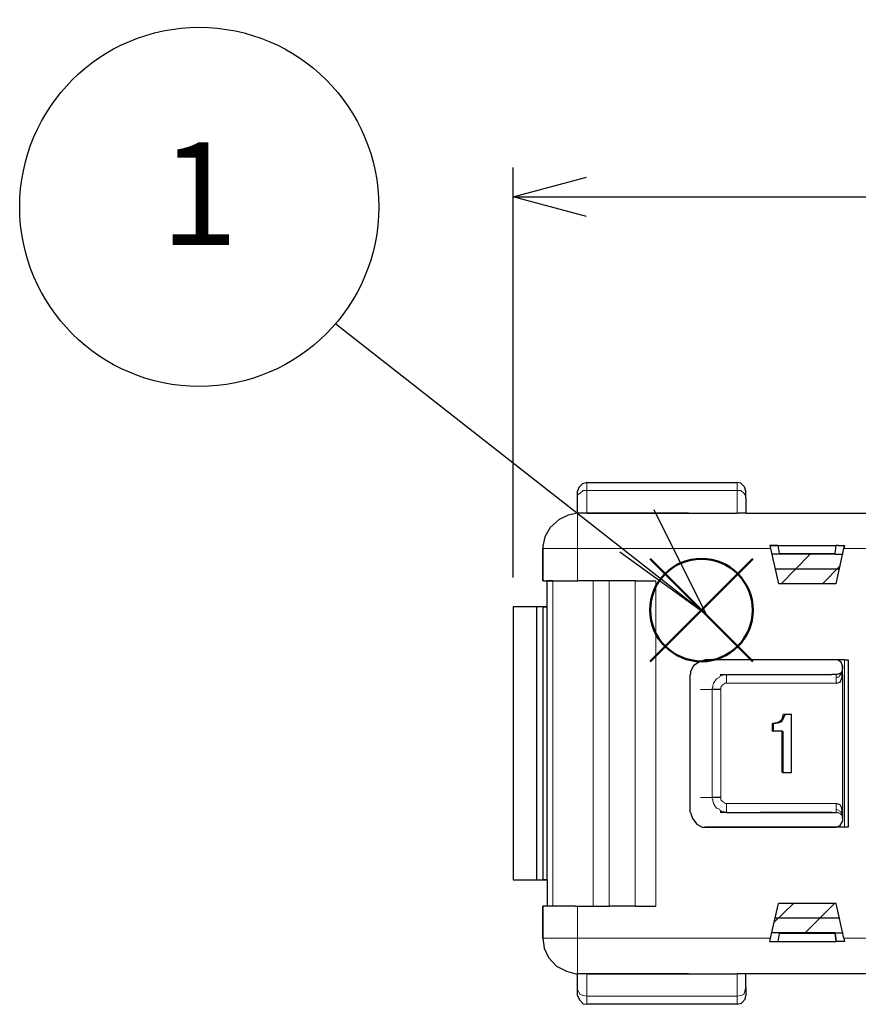
# Model space of a CAD drawing. Units: millimetres. Extents: x 143 to 336, y 112 to 389.
# Drawn here: x 244 to 273, y 218 to 252 of the extents above; entities that cross this region are included whole.
import ezdxf

# ---------------------------------------------------------------- set-up
doc = ezdxf.new("R2010")
doc.units = ezdxf.units.MM
doc.layers.add('AM_12', color=7, linetype='Continuous', lineweight=50, plot=False)
doc.layers.add('AM_5', color=3, linetype='Continuous', lineweight=25)
doc.layers.add('レイヤー 1', color=7, linetype='Continuous', lineweight=0)
doc.styles.add('ACISOTS', font='isocp.shx', dxfattribs={"height": 1, "bigfont": 'extfont.shx'})
doc.styles.get("Standard").update_dxf_attribs({"font": 'ISOCP.SHX', "bigfont": 'EXTFONT.SHX'})
doc.dimstyles.new('AM_ISO$0', dxfattribs={"dimtxt": 3.5, "dimasz": 2.5, "dimexe": 1, "dimexo": 1, "dimgap": 1.5, "dimtad": 1, "dimdsep": 46, "dimtxsty": 'STANDARD', "dimblk": 'OPEN30', "dimcen": 0, "dimclrd": 3, "dimclre": 3, "dimclrt": 2, "dimadec": 0, "dimazin": 2, "dimtp": 0.1, "dimtm": 0.1, "dimtfac": 0.71, "dimtmove": 0, "dimatfit": 3, "dimldrblk": 'OPEN30', "dimfxl": 1, "dimlwd": -1, "dimlwe": -1, "dimarcsym": 0})

# ---------------------------------------------------------------- blocks, each defined once
blk = doc.blocks.new('*S34')
at = {"layer": 'AM_12', "color": 4}
for p, q in [((265.772, 229.992), (269.272, 233.492)), ((265.772, 233.492), (269.272, 229.992))]:
    blk.add_line(p, q, dxfattribs=at)
blk.add_circle((267.522, 231.742), 1.75, dxfattribs=at)
blk = doc.blocks.new('_Open30')
at = {"color": 0, "linetype": 'ByBlock', "lineweight": -2}
for p, q in [((-1, 0.268), (0, 0)), ((0, 0), (-1, -0.268)), ((0, 0), (-1, 0))]:
    blk.add_line(p, q, dxfattribs=at)
blk = doc.blocks.new('*D21')
at = {"layer": 'AM_5', "color": 3}
for p, q in [((261.097, 232.848), (261.097, 246.838)), ((298.397, 234.838), (298.397, 246.838)), ((263.597, 245.838), (295.897, 245.838))]:
    blk.add_line(p, q, dxfattribs=at)
at = {"layer": 'Defpoints', "color": 0}
for p in [(298.397, 245.838), (298.397, 233.838), (261.097, 231.848)]:
    blk.add_point(p, dxfattribs=at)
at = {"layer": 'AM_5', "color": 3, "xscale": 2.5, "yscale": 2.5, "zscale": 2.5, "rotation": 180}
blk.add_blockref('_Open30', (261.097, 245.838), dxfattribs=at)
at = {"layer": 'AM_5', "color": 3, "xscale": 2.5, "yscale": 2.5, "zscale": 2.5}
blk.add_blockref('_Open30', (298.397, 245.838), dxfattribs=at)
at = {"layer": 'AM_5', "color": 2, "insert": (279.747, 249.088), "char_height": 3.5, "attachment_point": 5}
blk.add_mtext('（37.3）', dxfattribs=at)

msp = doc.modelspace()

# ---------------------------------------------------------------- linework, layer by layer
at = {"layer": 'AM_5', "color": 3}
for p, q in [((255.049, 241.51), (267.689, 231.599)), ((267.689, 231.599), (265.912, 235.163)), ((264.735, 233.727), (267.689, 231.599))]:
    msp.add_line(p, q, dxfattribs=at)
msp.add_circle((250.389, 245.495), 6.125, dxfattribs=at)
at = {"layer": 'レイヤー 1', "color": 7, "lineweight": 25}
for p, q in [((263.616, 236.094), (268.736, 236.094)), ((269.858, 233.944), (270.112, 233.944)), ((262.113, 231.848), (262.113, 222.535)), ((269.879, 220.546), (270.154, 221.731)), ((262.113, 220.546), (262.113, 221.646))]:
    msp.add_line(p, q, dxfattribs=at)
at = {"layer": 'レイヤー 1', "color": 7, "lineweight": 0}
for p, q in [((268.736, 235.819), (263.616, 235.819)), ((263.298, 235.045), (263.298, 233.838)), ((262.113, 233.838), (263.298, 233.838)), ((269.879, 233.838), (266.217, 233.838)), ((272.398, 224.334), (272.398, 230.049)), ((272.123, 229.245), (268.376, 229.245)), ((268.376, 225.139), (272.123, 225.139)), ((270.175, 220.715), (272.08, 220.715)), ((262.113, 220.546), (263.298, 220.546)), ((263.298, 219.339), (263.298, 220.546)), ((269.879, 220.546), (266.217, 220.546)), ((268.736, 218.569), (263.616, 218.569)), ((263.616, 218.569), (263.616, 218.294))]:
    msp.add_line(p, q, dxfattribs=at)
for points in [[(272.292, 229.541), (272.229, 229.499), (272.207, 229.457), (272.123, 229.457)], [(269.879, 220.546), (266.217, 220.546), (263.298, 220.546)]]:
    msp.add_lwpolyline(points, dxfattribs=at)
at = {"layer": 'レイヤー 1', "color": 7, "lineweight": 25}
for points in [[(272.123, 229.245), (272.25, 229.287), (272.313, 229.414), (272.334, 229.541)], [(272.334, 224.673), (272.334, 224.736), (272.313, 224.736), (272.313, 224.758), (272.292, 224.758), (272.292, 224.8)]]:
    msp.add_lwpolyline(points, dxfattribs=at)
for points, knots in [([(263.616, 236.094), (263.616, 236.094), (263.468, 236.052), (263.468, 236.052), (263.468, 236.052), (263.341, 235.925), (263.341, 235.925), (263.341, 235.925), (263.298, 235.798), (263.298, 235.798)], [0, 0, 0, 0, 1, 1, 1, 2, 2, 2, 3, 3, 3, 3]), ([(269.032, 235.798), (269.032, 235.798), (268.99, 235.946), (268.99, 235.946), (268.99, 235.946), (268.863, 236.073), (268.863, 236.073), (268.863, 236.073), (268.736, 236.094), (268.736, 236.094)], [0, 0, 0, 0, 1, 1, 1, 2, 2, 2, 3, 3, 3, 3]), ([(263.298, 235.045), (263.298, 235.045), (262.981, 234.981), (262.981, 234.981), (262.981, 234.981), (262.663, 234.833), (262.663, 234.833), (262.663, 234.833), (262.367, 234.558), (262.367, 234.558), (262.367, 234.558), (262.176, 234.24), (262.176, 234.24), (262.176, 234.24), (262.113, 233.923), (262.113, 233.923), (262.113, 233.923), (262.113, 233.838), (262.113, 233.838)], [0, 0, 0, 0, 1, 1, 1, 2, 2, 2, 3, 3, 3, 4, 4, 4, 5, 5, 5, 6, 6, 6, 6]), ([(263.298, 235.045), (263.298, 235.045), (262.981, 234.981), (262.981, 234.981), (262.981, 234.981), (262.663, 234.833), (262.663, 234.833), (262.663, 234.833), (262.367, 234.558), (262.367, 234.558), (262.367, 234.558), (262.176, 234.24), (262.176, 234.24), (262.176, 234.24), (262.113, 233.923), (262.113, 233.923), (262.113, 233.923), (262.113, 233.838), (262.113, 233.838)], [0, 0, 0, 0, 1, 1, 1, 2, 2, 2, 3, 3, 3, 4, 4, 4, 5, 5, 5, 6, 6, 6, 6]), ([(267.085, 235.045), (267.085, 235.045), (263.616, 235.045), (263.616, 235.045), (263.616, 235.045), (263.298, 235.045), (263.298, 235.045)], [0, 0, 0, 0, 1, 1, 1, 2, 2, 2, 2]), ([(263.616, 235.045), (263.616, 235.045), (267.085, 235.045), (267.085, 235.045), (267.085, 235.045), (268.736, 235.045), (268.736, 235.045)], [0, 0, 0, 0, 1, 1, 1, 2, 2, 2, 2]), ([(262.113, 233.838), (262.113, 233.838), (262.113, 232.738), (262.113, 232.738), (262.113, 232.738), (262.261, 232.738), (262.261, 232.738)], [0, 0, 0, 0, 1, 1, 1, 2, 2, 2, 2]), ([(272.08, 233.648), (272.08, 233.648), (270.218, 233.648), (270.218, 233.648), (270.218, 233.648), (269.943, 233.648), (269.943, 233.648)], [0, 0, 0, 0, 1, 1, 1, 2, 2, 2, 2]), ([(272.08, 233.648), (272.08, 233.648), (270.218, 233.648), (270.218, 233.648), (270.218, 233.648), (269.943, 233.648), (269.943, 233.648)], [0, 0, 0, 0, 1, 1, 1, 2, 2, 2, 2]), ([(262.261, 231.848), (262.261, 231.848), (262.261, 232.738), (262.261, 232.738), (262.261, 232.738), (262.452, 232.738), (262.452, 232.738), (262.452, 232.738), (263.214, 232.738), (263.214, 232.738), (263.214, 232.738), (263.298, 232.738), (263.298, 232.738)], [0, 0, 0, 0, 1, 1, 1, 2, 2, 2, 3, 3, 3, 4, 4, 4, 4]), ([(267.657, 230.049), (267.657, 230.049), (267.466, 229.986), (267.466, 229.986), (267.466, 229.986), (267.254, 229.838), (267.254, 229.838), (267.254, 229.838), (267.149, 229.647), (267.149, 229.647), (267.149, 229.647), (267.149, 229.541), (267.149, 229.541)], [0, 0, 0, 0, 1, 1, 1, 2, 2, 2, 3, 3, 3, 4, 4, 4, 4]), ([(267.657, 230.049), (267.657, 230.049), (267.466, 229.986), (267.466, 229.986), (267.466, 229.986), (267.254, 229.838), (267.254, 229.838), (267.254, 229.838), (267.149, 229.647), (267.149, 229.647), (267.149, 229.647), (267.149, 229.541), (267.149, 229.541)], [0, 0, 0, 0, 1, 1, 1, 2, 2, 2, 3, 3, 3, 4, 4, 4, 4]), ([(272.334, 229.838), (272.334, 229.838), (272.292, 229.965), (272.292, 229.965), (272.292, 229.965), (272.165, 230.049), (272.165, 230.049), (272.165, 230.049), (272.123, 230.049), (272.123, 230.049)], [0, 0, 0, 0, 1, 1, 1, 2, 2, 2, 3, 3, 3, 3]), ([(272.334, 229.838), (272.334, 229.838), (272.292, 229.965), (272.292, 229.965), (272.292, 229.965), (272.165, 230.049), (272.165, 230.049), (272.165, 230.049), (272.123, 230.049), (272.123, 230.049)], [0, 0, 0, 0, 1, 1, 1, 2, 2, 2, 3, 3, 3, 3]), ([(268.376, 229.541), (268.376, 229.541), (269.075, 229.541), (269.075, 229.541), (269.075, 229.541), (269.54, 229.541), (269.54, 229.541)], [0, 0, 0, 0, 1, 1, 1, 2, 2, 2, 2]), ([(268.376, 229.541), (268.376, 229.541), (269.075, 229.541), (269.075, 229.541), (269.075, 229.541), (269.54, 229.541), (269.54, 229.541)], [0, 0, 0, 0, 1, 1, 1, 2, 2, 2, 2]), ([(272.229, 229.563), (272.229, 229.563), (272.25, 229.563), (272.25, 229.563), (272.25, 229.563), (272.25, 229.584), (272.25, 229.584), (272.25, 229.584), (272.292, 229.584), (272.292, 229.584), (272.292, 229.584), (272.292, 229.605), (272.292, 229.605)], [0, 0, 0, 0, 1, 1, 1, 2, 2, 2, 3, 3, 3, 4, 4, 4, 4]), ([(272.292, 229.605), (272.292, 229.605), (272.313, 229.647), (272.313, 229.647), (272.313, 229.647), (272.334, 229.668), (272.334, 229.668), (272.334, 229.668), (272.334, 229.69), (272.334, 229.69)], [0, 0, 0, 0, 1, 1, 1, 2, 2, 2, 3, 3, 3, 3]), ([(268.186, 229.033), (268.186, 229.033), (268.165, 229.033), (268.165, 229.033), (268.08, 229.033), (267.995, 229.033), (267.911, 229.033), (267.911, 229.033), (267.889, 229.033), (267.889, 229.033)], [0, 0, 0, 0, 1, 1, 1, 2, 2, 2, 3, 3, 3, 3]), ([(270.091, 227.89), (270.091, 227.89), (269.943, 227.869), (269.943, 227.869), (269.943, 227.869), (269.985, 227.869), (269.985, 227.869)], [0, 0, 0, 0, 1, 1, 1, 2, 2, 2, 2]), ([(269.943, 227.615), (269.943, 227.615), (269.985, 227.615), (269.985, 227.615), (269.985, 227.615), (269.985, 227.869), (269.985, 227.869), (269.985, 227.869), (270.133, 227.89), (270.133, 227.89)], [0, 0, 0, 0, 1, 1, 1, 2, 2, 2, 3, 3, 3, 3]), ([(270.133, 227.89), (270.133, 227.89), (270.239, 227.933), (270.239, 227.933), (270.239, 227.933), (270.175, 227.933), (270.175, 227.933)], [0, 0, 0, 0, 1, 1, 1, 2, 2, 2, 2]), ([(270.302, 226.197), (270.302, 226.197), (270.281, 226.197), (270.281, 226.197), (270.281, 226.197), (270.281, 227.615), (270.281, 227.615)], [0, 0, 0, 0, 1, 1, 1, 2, 2, 2, 2]), ([(270.281, 227.615), (270.281, 227.615), (270.302, 227.615), (270.302, 227.615), (270.302, 227.615), (270.302, 226.197), (270.302, 226.197), (270.302, 226.197), (270.599, 226.197), (270.599, 226.197)], [0, 0, 0, 0, 1, 1, 1, 2, 2, 2, 3, 3, 3, 3]), ([(268.186, 225.35), (268.186, 225.35), (268.165, 225.35), (268.165, 225.35), (268.08, 225.35), (267.995, 225.35), (267.911, 225.35), (267.911, 225.35), (267.889, 225.35), (267.889, 225.35)], [0, 0, 0, 0, 1, 1, 1, 2, 2, 2, 3, 3, 3, 3]), ([(272.334, 224.842), (272.334, 224.842), (272.313, 224.99), (272.313, 224.99), (272.313, 224.99), (272.25, 225.096), (272.25, 225.096), (272.25, 225.096), (272.123, 225.139), (272.123, 225.139)], [0, 0, 0, 0, 1, 1, 1, 2, 2, 2, 3, 3, 3, 3]), ([(267.149, 224.842), (267.149, 224.842), (267.212, 224.631), (267.212, 224.631), (267.212, 224.631), (267.36, 224.44), (267.36, 224.44), (267.36, 224.44), (267.551, 224.334), (267.551, 224.334), (267.551, 224.334), (267.657, 224.334), (267.657, 224.334)], [0, 0, 0, 0, 1, 1, 1, 2, 2, 2, 3, 3, 3, 4, 4, 4, 4]), ([(267.149, 224.842), (267.149, 224.842), (267.212, 224.631), (267.212, 224.631), (267.212, 224.631), (267.36, 224.44), (267.36, 224.44), (267.36, 224.44), (267.551, 224.334), (267.551, 224.334), (267.551, 224.334), (267.657, 224.334), (267.657, 224.334)], [0, 0, 0, 0, 1, 1, 1, 2, 2, 2, 3, 3, 3, 4, 4, 4, 4]), ([(272.334, 224.842), (272.334, 224.842), (272.334, 224.631), (272.334, 224.631), (272.334, 224.631), (272.334, 224.546), (272.334, 224.546)], [0, 0, 0, 0, 1, 1, 1, 2, 2, 2, 2]), ([(272.334, 224.842), (272.334, 224.842), (272.334, 224.631), (272.334, 224.631), (272.334, 224.631), (272.334, 224.546), (272.334, 224.546)], [0, 0, 0, 0, 1, 1, 1, 2, 2, 2, 2]), ([(272.123, 224.334), (272.123, 224.334), (272.25, 224.398), (272.25, 224.398), (272.25, 224.398), (272.334, 224.525), (272.334, 224.525), (272.334, 224.525), (272.334, 224.546), (272.334, 224.546)], [0, 0, 0, 0, 1, 1, 1, 2, 2, 2, 3, 3, 3, 3]), ([(272.123, 224.334), (272.123, 224.334), (272.25, 224.398), (272.25, 224.398), (272.25, 224.398), (272.334, 224.525), (272.334, 224.525), (272.334, 224.525), (272.334, 224.546), (272.334, 224.546)], [0, 0, 0, 0, 1, 1, 1, 2, 2, 2, 3, 3, 3, 3]), ([(263.214, 221.646), (263.214, 221.646), (262.452, 221.646), (262.452, 221.646), (262.452, 221.646), (262.261, 221.646), (262.261, 221.646)], [0, 0, 0, 0, 1, 1, 1, 2, 2, 2, 2]), ([(270.175, 220.715), (270.175, 220.715), (270.133, 220.44), (270.133, 220.44), (270.133, 220.44), (272.123, 220.44), (272.123, 220.44), (272.123, 220.44), (272.08, 220.715), (272.08, 220.715)], [0, 0, 0, 0, 1, 1, 1, 2, 2, 2, 3, 3, 3, 3]), ([(262.113, 220.546), (262.113, 220.546), (262.155, 220.207), (262.155, 220.207), (262.155, 220.207), (262.303, 219.889), (262.303, 219.889), (262.303, 219.889), (262.579, 219.593), (262.579, 219.593), (262.579, 219.593), (262.917, 219.424), (262.917, 219.424), (262.917, 219.424), (263.235, 219.339), (263.235, 219.339), (263.235, 219.339), (263.298, 219.339), (263.298, 219.339)], [0, 0, 0, 0, 1, 1, 1, 2, 2, 2, 3, 3, 3, 4, 4, 4, 5, 5, 5, 6, 6, 6, 6]), ([(262.113, 220.546), (262.113, 220.546), (262.155, 220.207), (262.155, 220.207), (262.155, 220.207), (262.303, 219.889), (262.303, 219.889), (262.303, 219.889), (262.579, 219.593), (262.579, 219.593), (262.579, 219.593), (262.917, 219.424), (262.917, 219.424), (262.917, 219.424), (263.235, 219.339), (263.235, 219.339), (263.235, 219.339), (263.298, 219.339), (263.298, 219.339)], [0, 0, 0, 0, 1, 1, 1, 2, 2, 2, 3, 3, 3, 4, 4, 4, 5, 5, 5, 6, 6, 6, 6]), ([(269.858, 220.44), (269.858, 220.44), (270.112, 220.44), (270.112, 220.44), (270.112, 220.44), (270.133, 220.44), (270.133, 220.44)], [0, 0, 0, 0, 1, 1, 1, 2, 2, 2, 2]), ([(269.858, 220.44), (269.858, 220.44), (270.112, 220.44), (270.112, 220.44), (270.112, 220.44), (270.133, 220.44), (270.133, 220.44)], [0, 0, 0, 0, 1, 1, 1, 2, 2, 2, 2]), ([(272.398, 220.44), (272.398, 220.44), (272.186, 220.44), (272.186, 220.44), (272.186, 220.44), (272.123, 220.44), (272.123, 220.44)], [0, 0, 0, 0, 1, 1, 1, 2, 2, 2, 2]), ([(272.398, 220.44), (272.398, 220.44), (272.186, 220.44), (272.186, 220.44), (272.186, 220.44), (272.123, 220.44), (272.123, 220.44)], [0, 0, 0, 0, 1, 1, 1, 2, 2, 2, 2]), ([(267.085, 219.339), (267.085, 219.339), (263.616, 219.339), (263.616, 219.339), (263.616, 219.339), (263.298, 219.339), (263.298, 219.339)], [0, 0, 0, 0, 1, 1, 1, 2, 2, 2, 2]), ([(263.298, 218.59), (263.298, 218.59), (263.298, 218.894), (263.298, 218.894), (263.298, 218.894), (263.298, 219.339), (263.298, 219.339)], [0, 0, 0, 0, 1, 1, 1, 2, 2, 2, 2]), ([(263.298, 218.59), (263.298, 218.59), (263.362, 218.442), (263.362, 218.442), (263.362, 218.442), (263.489, 218.315), (263.489, 218.315), (263.489, 218.315), (263.616, 218.294), (263.616, 218.294)], [0, 0, 0, 0, 1, 1, 1, 2, 2, 2, 3, 3, 3, 3]), ([(268.736, 218.294), (268.736, 218.294), (268.884, 218.336), (268.884, 218.336), (268.884, 218.336), (269.011, 218.464), (269.011, 218.464), (269.011, 218.464), (269.032, 218.59), (269.032, 218.59)], [0, 0, 0, 0, 1, 1, 1, 2, 2, 2, 3, 3, 3, 3])]:
    msp.add_open_spline(points, degree=3, knots=knots, dxfattribs=at)
at = {"layer": 'レイヤー 1', "color": 7, "lineweight": 0}
for points, knots in [([(263.298, 235.565), (263.298, 235.565), (263.298, 235.671), (263.298, 235.671), (263.298, 235.671), (263.383, 235.734), (263.383, 235.734), (263.383, 235.734), (263.489, 235.819), (263.489, 235.819), (263.489, 235.819), (263.616, 235.819), (263.616, 235.819)], [0, 0, 0, 0, 1, 1, 1, 2, 2, 2, 3, 3, 3, 4, 4, 4, 4]), ([(268.736, 235.045), (268.736, 235.045), (268.736, 235.819), (268.736, 235.819), (268.736, 235.819), (268.736, 236.094), (268.736, 236.094)], [0, 0, 0, 0, 1, 1, 1, 2, 2, 2, 2]), ([(269.032, 235.565), (269.032, 235.565), (269.011, 235.671), (269.011, 235.671), (269.011, 235.671), (268.969, 235.734), (268.969, 235.734), (268.969, 235.734), (268.863, 235.819), (268.863, 235.819), (268.863, 235.819), (268.736, 235.819), (268.736, 235.819)], [0, 0, 0, 0, 1, 1, 1, 2, 2, 2, 3, 3, 3, 4, 4, 4, 4]), ([(269.879, 233.838), (269.879, 233.838), (266.217, 233.838), (266.217, 233.838), (266.217, 233.838), (263.298, 233.838), (263.298, 233.838)], [0, 0, 0, 0, 1, 1, 1, 2, 2, 2, 2]), ([(267.889, 229.033), (267.889, 229.033), (267.889, 229.076), (267.889, 229.076), (267.889, 229.076), (267.911, 229.097), (267.911, 229.097), (267.911, 229.097), (267.911, 229.181), (267.911, 229.181), (267.911, 229.181), (267.932, 229.224), (267.932, 229.224), (267.932, 229.224), (267.932, 229.245), (267.932, 229.245), (267.932, 229.245), (267.953, 229.266), (267.953, 229.266), (267.953, 229.266), (267.953, 229.287), (267.953, 229.287), (267.953, 229.287), (268.038, 229.393), (268.038, 229.393), (268.038, 229.393), (268.143, 229.457), (268.143, 229.457), (268.143, 229.457), (268.165, 229.499), (268.165, 229.499), (268.165, 229.499), (268.186, 229.499), (268.186, 229.499), (268.186, 229.499), (268.207, 229.52), (268.207, 229.52), (268.207, 229.52), (268.249, 229.52), (268.249, 229.52), (268.249, 229.52), (268.292, 229.541), (268.292, 229.541), (268.292, 229.541), (268.376, 229.541), (268.376, 229.541)], [0, 0, 0, 0, 1, 1, 1, 2, 2, 2, 3, 3, 3, 4, 4, 4, 5, 5, 5, 6, 6, 6, 7, 7, 7, 8, 8, 8, 9, 9, 9, 10, 10, 10, 11, 11, 11, 12, 12, 12, 13, 13, 13, 14, 14, 14, 15, 15, 15, 15]), ([(268.376, 229.245), (268.376, 229.245), (268.376, 229.287), (268.376, 229.287), (268.376, 229.365), (268.376, 229.443), (268.376, 229.52), (268.376, 229.52), (268.376, 229.541), (268.376, 229.541)], [0, 0, 0, 0, 1, 1, 1, 2, 2, 2, 3, 3, 3, 3]), ([(268.186, 229.033), (268.186, 229.033), (268.186, 229.118), (268.186, 229.118), (268.186, 229.118), (268.207, 229.139), (268.207, 229.139), (268.207, 229.139), (268.207, 229.16), (268.207, 229.16), (268.207, 229.16), (268.228, 229.16), (268.228, 229.16), (268.228, 229.16), (268.228, 229.181), (268.228, 229.181), (268.228, 229.181), (268.292, 229.224), (268.292, 229.224), (268.292, 229.224), (268.313, 229.245), (268.313, 229.245), (268.313, 229.245), (268.376, 229.245), (268.376, 229.245)], [0, 0, 0, 0, 1, 1, 1, 2, 2, 2, 3, 3, 3, 4, 4, 4, 5, 5, 5, 6, 6, 6, 7, 7, 7, 8, 8, 8, 8]), ([(268.376, 224.842), (268.376, 224.842), (268.334, 224.842), (268.334, 224.842), (268.334, 224.842), (268.292, 224.864), (268.292, 224.864), (268.292, 224.864), (268.228, 224.864), (268.228, 224.864), (268.228, 224.864), (268.207, 224.885), (268.207, 224.885), (268.207, 224.885), (268.186, 224.885), (268.186, 224.885), (268.186, 224.885), (268.165, 224.906), (268.165, 224.906), (268.165, 224.906), (268.143, 224.948), (268.143, 224.948), (268.143, 224.948), (268.038, 224.99), (268.038, 224.99), (268.038, 224.99), (267.953, 225.096), (267.953, 225.096), (267.953, 225.096), (267.953, 225.118), (267.953, 225.118), (267.953, 225.118), (267.932, 225.139), (267.932, 225.139), (267.932, 225.139), (267.932, 225.16), (267.932, 225.16), (267.932, 225.16), (267.911, 225.223), (267.911, 225.223), (267.911, 225.223), (267.911, 225.287), (267.911, 225.287), (267.911, 225.287), (267.889, 225.308), (267.889, 225.308), (267.889, 225.308), (267.889, 225.35), (267.889, 225.35)], [0, 0, 0, 0, 1, 1, 1, 2, 2, 2, 3, 3, 3, 4, 4, 4, 5, 5, 5, 6, 6, 6, 7, 7, 7, 8, 8, 8, 9, 9, 9, 10, 10, 10, 11, 11, 11, 12, 12, 12, 13, 13, 13, 14, 14, 14, 15, 15, 15, 16, 16, 16, 16]), ([(268.376, 224.842), (268.376, 224.842), (268.376, 224.864), (268.376, 224.864), (268.376, 224.941), (268.376, 225.019), (268.376, 225.096), (268.376, 225.096), (268.376, 225.139), (268.376, 225.139), (268.376, 225.139), (268.355, 225.139), (268.355, 225.139), (268.355, 225.139), (268.313, 225.16), (268.313, 225.16), (268.313, 225.16), (268.292, 225.181), (268.292, 225.181), (268.292, 225.181), (268.228, 225.223), (268.228, 225.223), (268.228, 225.223), (268.186, 225.266), (268.186, 225.266), (268.186, 225.266), (268.186, 225.35), (268.186, 225.35)], [0, 0, 0, 0, 1, 1, 1, 2, 2, 2, 3, 3, 3, 4, 4, 4, 5, 5, 5, 6, 6, 6, 7, 7, 7, 8, 8, 8, 9, 9, 9, 9]), ([(272.292, 224.864), (272.292, 224.864), (272.123, 224.948), (272.123, 224.948), (272.123, 224.948), (272.123, 224.842), (272.123, 224.842)], [0, 0, 0, 0, 1, 1, 1, 2, 2, 2, 2]), ([(272.292, 224.864), (272.292, 224.864), (272.313, 224.864), (272.313, 224.864), (272.313, 224.864), (272.313, 224.842), (272.313, 224.842), (272.313, 224.842), (272.334, 224.842), (272.334, 224.842)], [0, 0, 0, 0, 1, 1, 1, 2, 2, 2, 3, 3, 3, 3]), ([(268.736, 219.339), (268.736, 219.339), (268.736, 218.569), (268.736, 218.569), (268.736, 218.569), (268.736, 218.294), (268.736, 218.294)], [0, 0, 0, 0, 1, 1, 1, 2, 2, 2, 2]), ([(263.298, 218.894), (263.298, 218.894), (263.298, 218.789), (263.298, 218.789), (263.298, 218.789), (263.383, 218.633), (263.383, 218.633), (263.383, 218.633), (263.489, 218.59), (263.489, 218.59), (263.489, 218.59), (263.616, 218.569), (263.616, 218.569)], [0, 0, 0, 0, 1, 1, 1, 2, 2, 2, 3, 3, 3, 4, 4, 4, 4]), ([(269.032, 218.894), (269.032, 218.894), (269.011, 218.789), (269.011, 218.789), (269.011, 218.789), (268.969, 218.633), (268.969, 218.633), (268.969, 218.633), (268.863, 218.59), (268.863, 218.59), (268.863, 218.59), (268.736, 218.569), (268.736, 218.569)], [0, 0, 0, 0, 1, 1, 1, 2, 2, 2, 3, 3, 3, 4, 4, 4, 4])]:
    msp.add_open_spline(points, degree=3, knots=knots, dxfattribs=at)
at = {"layer": 'レイヤー 1', "color": 7, "lineweight": 25}
for points in [[(263.298, 235.565), (263.298, 235.565), (263.298, 235.798), (263.298, 235.798)], [(269.032, 235.565), (269.032, 235.565), (269.032, 235.798), (269.032, 235.798)], [(263.298, 235.045), (263.298, 235.045), (263.298, 235.565), (263.298, 235.565)], [(269.032, 235.565), (269.032, 235.565), (269.032, 235.045), (269.032, 235.045)], [(263.616, 235.045), (263.616, 235.045), (263.298, 235.045), (263.298, 235.045)], [(269.032, 235.045), (269.032, 235.045), (268.736, 235.045), (268.736, 235.045)], [(269.032, 235.045), (269.032, 235.045), (273.223, 235.045), (273.223, 235.045)], [(262.113, 232.738), (262.113, 232.738), (262.113, 233.838), (262.113, 233.838)], [(269.858, 233.944), (269.858, 233.944), (269.879, 233.838), (269.879, 233.838)], [(269.858, 233.944), (269.858, 233.944), (269.879, 233.838), (269.879, 233.838)], [(270.112, 233.944), (270.112, 233.944), (269.858, 233.944), (269.858, 233.944)], [(269.879, 233.838), (269.879, 233.838), (270.154, 232.632), (270.154, 232.632)], [(269.879, 233.838), (269.879, 233.838), (270.154, 232.632), (270.154, 232.632)], [(270.133, 233.944), (270.133, 233.944), (270.112, 233.944), (270.112, 233.944)], [(270.133, 233.944), (270.133, 233.944), (270.112, 233.944), (270.112, 233.944)], [(270.133, 233.944), (270.133, 233.944), (270.175, 233.669), (270.175, 233.669)], [(270.133, 233.944), (270.133, 233.944), (270.175, 233.669), (270.175, 233.669)], [(270.133, 233.944), (270.133, 233.944), (272.123, 233.944), (272.123, 233.944)], [(272.08, 233.669), (272.08, 233.669), (272.123, 233.944), (272.123, 233.944)], [(272.08, 233.669), (272.08, 233.669), (272.123, 233.944), (272.123, 233.944)], [(272.186, 233.944), (272.186, 233.944), (272.123, 233.944), (272.123, 233.944)], [(272.186, 233.944), (272.186, 233.944), (272.123, 233.944), (272.123, 233.944)], [(272.123, 232.632), (272.123, 232.632), (272.377, 233.838), (272.377, 233.838)], [(272.123, 232.632), (272.123, 232.632), (272.377, 233.838), (272.377, 233.838)], [(272.186, 233.944), (272.186, 233.944), (272.398, 233.944), (272.398, 233.944)], [(272.186, 233.944), (272.186, 233.944), (272.398, 233.944), (272.398, 233.944)], [(272.377, 233.838), (272.377, 233.838), (272.398, 233.944), (272.398, 233.944)], [(272.398, 233.944), (272.398, 233.944), (272.377, 233.838), (272.377, 233.838)], [(270.218, 233.648), (270.218, 233.648), (270.175, 233.669), (270.175, 233.669)], [(270.175, 233.669), (270.175, 233.669), (270.218, 233.648), (270.218, 233.648)], [(272.08, 233.648), (272.08, 233.648), (272.08, 233.669), (272.08, 233.669)], [(272.08, 233.648), (272.08, 233.648), (272.08, 233.669), (272.08, 233.669)], [(272.08, 233.648), (272.08, 233.648), (272.356, 233.648), (272.356, 233.648)], [(272.08, 233.648), (272.08, 233.648), (272.356, 233.648), (272.356, 233.648)], [(272.229, 233.14), (272.229, 233.14), (270.027, 233.14), (270.027, 233.14)], [(262.113, 232.738), (262.113, 232.738), (262.261, 232.738), (262.261, 232.738)], [(262.452, 232.738), (262.452, 232.738), (262.261, 232.738), (262.261, 232.738)], [(262.452, 232.738), (262.452, 232.738), (263.214, 232.738), (263.214, 232.738)], [(263.827, 232.738), (263.827, 232.738), (263.298, 232.738), (263.298, 232.738)], [(264.378, 232.738), (264.378, 232.738), (263.827, 232.738), (263.827, 232.738)], [(265.267, 232.738), (265.267, 232.738), (264.378, 232.738), (264.378, 232.738)], [(265.267, 232.738), (265.267, 232.738), (265.965, 232.738), (265.965, 232.738)], [(272.123, 232.632), (272.123, 232.632), (270.154, 232.632), (270.154, 232.632)], [(272.123, 232.632), (272.123, 232.632), (270.154, 232.632), (270.154, 232.632)], [(261.901, 231.848), (261.901, 231.848), (261.097, 231.848), (261.097, 231.848)], [(261.097, 231.848), (261.097, 231.848), (261.097, 222.535), (261.097, 222.535)], [(262.113, 231.848), (262.113, 231.848), (261.901, 231.848), (261.901, 231.848)], [(261.901, 222.535), (261.901, 222.535), (261.901, 231.848), (261.901, 231.848)], [(262.113, 231.848), (262.113, 231.848), (262.261, 231.848), (262.261, 231.848)], [(262.113, 231.848), (262.113, 231.848), (262.113, 222.535), (262.113, 222.535)], [(262.261, 231.848), (262.261, 231.848), (262.113, 231.848), (262.113, 231.848)], [(262.261, 222.535), (262.261, 222.535), (262.261, 231.848), (262.261, 231.848)], [(272.123, 230.049), (272.123, 230.049), (267.635, 230.049), (267.635, 230.049)], [(272.123, 230.049), (272.123, 230.049), (267.635, 230.049), (267.635, 230.049)], [(272.398, 230.049), (272.398, 230.049), (272.123, 230.049), (272.123, 230.049)], [(272.398, 230.049), (272.398, 230.049), (272.123, 230.049), (272.123, 230.049)], [(272.334, 229.732), (272.334, 229.732), (272.334, 229.838), (272.334, 229.838)], [(272.334, 229.838), (272.334, 229.838), (272.334, 229.732), (272.334, 229.732)], [(272.334, 229.541), (272.334, 229.541), (272.334, 229.732), (272.334, 229.732)], [(272.334, 229.711), (272.334, 229.711), (272.334, 229.732), (272.334, 229.732)], [(272.334, 229.541), (272.334, 229.541), (272.334, 229.732), (272.334, 229.732)], [(272.334, 229.711), (272.334, 229.711), (272.334, 229.732), (272.334, 229.732)], [(272.398, 230.049), (272.398, 230.049), (272.525, 230.049), (272.525, 230.049)], [(272.398, 230.049), (272.398, 230.049), (272.525, 230.049), (272.525, 230.049)], [(272.525, 230.049), (272.525, 230.049), (272.525, 224.334), (272.525, 224.334)], [(267.127, 229.541), (267.127, 229.541), (267.127, 224.842), (267.127, 224.842)], [(267.127, 229.541), (267.127, 229.541), (267.127, 224.842), (267.127, 224.842)], [(268.165, 229.541), (268.165, 229.541), (268.376, 229.541), (268.376, 229.541)], [(268.165, 229.541), (268.165, 229.541), (268.376, 229.541), (268.376, 229.541)], [(269.54, 229.541), (269.54, 229.541), (271.975, 229.541), (271.975, 229.541)], [(269.54, 229.541), (269.54, 229.541), (271.975, 229.541), (271.975, 229.541)], [(272.123, 229.541), (272.123, 229.541), (271.975, 229.541), (271.975, 229.541)], [(272.123, 229.541), (272.123, 229.541), (271.975, 229.541), (271.975, 229.541)], [(272.123, 229.541), (272.123, 229.541), (272.25, 229.584), (272.25, 229.584)], [(272.123, 229.541), (272.123, 229.541), (272.25, 229.584), (272.25, 229.584)], [(272.334, 229.541), (272.334, 229.541), (272.334, 224.842), (272.334, 224.842)], [(272.334, 229.541), (272.334, 229.541), (272.334, 224.842), (272.334, 224.842)], [(270.281, 228.017), (270.281, 228.017), (270.324, 228.187), (270.324, 228.187)], [(270.302, 228.017), (270.302, 228.017), (270.387, 228.187), (270.387, 228.187)], [(270.324, 228.187), (270.324, 228.187), (270.387, 228.187), (270.387, 228.187)], [(270.387, 228.187), (270.387, 228.187), (270.599, 228.187), (270.599, 228.187)], [(270.599, 226.197), (270.599, 226.197), (270.599, 228.187), (270.599, 228.187)], [(269.943, 227.615), (269.943, 227.615), (269.943, 227.869), (269.943, 227.869)], [(270.175, 227.933), (270.175, 227.933), (270.091, 227.89), (270.091, 227.89)], [(270.091, 227.89), (270.091, 227.89), (270.133, 227.89), (270.133, 227.89)], [(270.175, 227.933), (270.175, 227.933), (270.281, 228.017), (270.281, 228.017)], [(270.302, 228.017), (270.302, 228.017), (270.239, 227.933), (270.239, 227.933)], [(270.281, 228.017), (270.281, 228.017), (270.302, 228.017), (270.302, 228.017)], [(270.281, 227.615), (270.281, 227.615), (269.985, 227.615), (269.985, 227.615)], [(268.376, 224.842), (268.376, 224.842), (268.165, 224.842), (268.165, 224.842)], [(268.376, 224.842), (268.376, 224.842), (268.165, 224.842), (268.165, 224.842)], [(268.376, 224.842), (268.376, 224.842), (269.075, 224.842), (269.075, 224.842)], [(268.376, 224.842), (268.376, 224.842), (269.075, 224.842), (269.075, 224.842)], [(269.075, 224.842), (269.075, 224.842), (269.54, 224.842), (269.54, 224.842)], [(269.075, 224.842), (269.075, 224.842), (269.54, 224.842), (269.54, 224.842)], [(269.54, 224.842), (269.54, 224.842), (271.975, 224.842), (271.975, 224.842)], [(271.975, 224.842), (271.975, 224.842), (269.54, 224.842), (269.54, 224.842)], [(271.975, 224.842), (271.975, 224.842), (272.123, 224.842), (272.123, 224.842)], [(271.975, 224.842), (271.975, 224.842), (272.123, 224.842), (272.123, 224.842)], [(272.25, 224.8), (272.25, 224.8), (272.123, 224.842), (272.123, 224.842)], [(272.25, 224.8), (272.25, 224.8), (272.123, 224.842), (272.123, 224.842)], [(272.292, 224.8), (272.292, 224.8), (272.292, 224.8), (272.292, 224.8)], [(272.334, 224.631), (272.334, 224.631), (272.334, 224.673), (272.334, 224.673)], [(272.334, 224.631), (272.334, 224.631), (272.334, 224.673), (272.334, 224.673)], [(272.123, 224.334), (272.123, 224.334), (267.635, 224.334), (267.635, 224.334)], [(267.635, 224.334), (267.635, 224.334), (272.123, 224.334), (272.123, 224.334)], [(272.398, 224.334), (272.398, 224.334), (272.123, 224.334), (272.123, 224.334)], [(272.398, 224.334), (272.398, 224.334), (272.123, 224.334), (272.123, 224.334)], [(272.525, 224.334), (272.525, 224.334), (272.398, 224.334), (272.398, 224.334)], [(272.525, 224.334), (272.525, 224.334), (272.398, 224.334), (272.398, 224.334)], [(261.097, 222.535), (261.097, 222.535), (261.901, 222.535), (261.901, 222.535)], [(261.901, 222.535), (261.901, 222.535), (262.113, 222.535), (262.113, 222.535)], [(262.261, 222.535), (262.261, 222.535), (262.113, 222.535), (262.113, 222.535)], [(262.113, 222.535), (262.113, 222.535), (262.261, 222.535), (262.261, 222.535)], [(262.261, 222.535), (262.261, 222.535), (262.261, 221.646), (262.261, 221.646)], [(269.879, 220.546), (269.879, 220.546), (270.154, 221.731), (270.154, 221.731)], [(272.123, 221.731), (272.123, 221.731), (270.154, 221.731), (270.154, 221.731)], [(272.123, 221.731), (272.123, 221.731), (270.154, 221.731), (270.154, 221.731)], [(272.377, 220.546), (272.377, 220.546), (272.123, 221.731), (272.123, 221.731)], [(272.377, 220.546), (272.377, 220.546), (272.123, 221.731), (272.123, 221.731)], [(262.113, 221.646), (262.113, 221.646), (262.113, 220.546), (262.113, 220.546)], [(262.261, 221.646), (262.261, 221.646), (262.113, 221.646), (262.113, 221.646)], [(262.261, 221.646), (262.261, 221.646), (262.113, 221.646), (262.113, 221.646)], [(262.452, 221.646), (262.452, 221.646), (262.261, 221.646), (262.261, 221.646)], [(263.214, 221.646), (263.214, 221.646), (262.452, 221.646), (262.452, 221.646)], [(263.214, 221.646), (263.214, 221.646), (263.298, 221.646), (263.298, 221.646)], [(263.298, 221.646), (263.298, 221.646), (263.827, 221.646), (263.827, 221.646)], [(263.827, 221.646), (263.827, 221.646), (264.378, 221.646), (264.378, 221.646)], [(265.267, 221.646), (265.267, 221.646), (264.378, 221.646), (264.378, 221.646)], [(265.267, 221.646), (265.267, 221.646), (265.965, 221.646), (265.965, 221.646)], [(270.027, 221.244), (270.027, 221.244), (272.229, 221.244), (272.229, 221.244)], [(270.218, 220.736), (270.218, 220.736), (269.943, 220.736), (269.943, 220.736)], [(270.218, 220.736), (270.218, 220.736), (269.943, 220.736), (269.943, 220.736)], [(270.175, 220.715), (270.175, 220.715), (270.133, 220.44), (270.133, 220.44)], [(270.218, 220.736), (270.218, 220.736), (270.175, 220.715), (270.175, 220.715)], [(270.218, 220.736), (270.218, 220.736), (270.175, 220.715), (270.175, 220.715)], [(272.08, 220.736), (272.08, 220.736), (270.218, 220.736), (270.218, 220.736)], [(272.08, 220.736), (272.08, 220.736), (270.218, 220.736), (270.218, 220.736)], [(272.08, 220.736), (272.08, 220.736), (272.356, 220.736), (272.356, 220.736)], [(272.08, 220.736), (272.08, 220.736), (272.356, 220.736), (272.356, 220.736)], [(272.08, 220.736), (272.08, 220.736), (272.08, 220.715), (272.08, 220.715)], [(272.08, 220.736), (272.08, 220.736), (272.08, 220.715), (272.08, 220.715)], [(272.08, 220.715), (272.08, 220.715), (272.123, 220.44), (272.123, 220.44)], [(269.858, 220.44), (269.858, 220.44), (269.879, 220.546), (269.879, 220.546)], [(269.858, 220.44), (269.858, 220.44), (269.879, 220.546), (269.879, 220.546)], [(272.377, 220.546), (272.377, 220.546), (272.398, 220.44), (272.398, 220.44)], [(272.377, 220.546), (272.377, 220.546), (272.398, 220.44), (272.398, 220.44)], [(263.616, 219.339), (263.616, 219.339), (263.298, 219.339), (263.298, 219.339)], [(263.616, 219.339), (263.616, 219.339), (267.085, 219.339), (267.085, 219.339)], [(267.085, 219.339), (267.085, 219.339), (268.736, 219.339), (268.736, 219.339)], [(269.032, 219.339), (269.032, 219.339), (268.736, 219.339), (268.736, 219.339)], [(269.032, 218.894), (269.032, 218.894), (269.032, 219.339), (269.032, 219.339)], [(273.223, 219.339), (273.223, 219.339), (269.032, 219.339), (269.032, 219.339)], [(269.032, 218.894), (269.032, 218.894), (269.032, 218.59), (269.032, 218.59)], [(268.736, 218.294), (268.736, 218.294), (263.616, 218.294), (263.616, 218.294)]]:
    msp.add_open_spline(points, degree=3, dxfattribs=at)
at = {"layer": 'レイヤー 1', "color": 7, "lineweight": 0}
for points in [[(263.616, 236.094), (263.616, 236.094), (263.616, 235.819), (263.616, 235.819)], [(263.616, 235.819), (263.616, 235.819), (263.616, 235.045), (263.616, 235.045)], [(263.298, 232.738), (263.298, 232.738), (263.298, 233.838), (263.298, 233.838)], [(288.082, 233.838), (288.082, 233.838), (272.377, 233.838), (272.377, 233.838)], [(288.082, 233.838), (288.082, 233.838), (272.377, 233.838), (272.377, 233.838)], [(272.08, 233.669), (272.08, 233.669), (270.175, 233.669), (270.175, 233.669)], [(262.452, 232.738), (262.452, 232.738), (262.452, 221.646), (262.452, 221.646)], [(263.827, 232.738), (263.827, 232.738), (263.827, 221.646), (263.827, 221.646)], [(264.378, 221.646), (264.378, 221.646), (264.378, 232.738), (264.378, 232.738)], [(265.267, 221.646), (265.267, 221.646), (265.267, 232.738), (265.267, 232.738)], [(265.965, 232.738), (265.965, 232.738), (265.965, 221.646), (265.965, 221.646)], [(272.123, 229.541), (272.123, 229.541), (272.123, 229.457), (272.123, 229.457)], [(272.123, 229.457), (272.123, 229.457), (272.123, 229.245), (272.123, 229.245)], [(272.292, 229.541), (272.292, 229.541), (272.292, 229.605), (272.292, 229.605)], [(272.292, 229.541), (272.292, 229.541), (272.334, 229.541), (272.334, 229.541)], [(267.889, 229.033), (267.889, 229.033), (267.487, 229.033), (267.487, 229.033)], [(267.889, 225.35), (267.889, 225.35), (267.889, 229.033), (267.889, 229.033)], [(268.186, 229.033), (268.186, 229.033), (268.186, 225.35), (268.186, 225.35)], [(267.487, 225.35), (267.487, 225.35), (267.889, 225.35), (267.889, 225.35)], [(272.123, 225.139), (272.123, 225.139), (272.123, 224.948), (272.123, 224.948)], [(272.292, 224.864), (272.292, 224.864), (272.292, 224.8), (272.292, 224.8)], [(263.298, 221.646), (263.298, 221.646), (263.298, 220.546), (263.298, 220.546)], [(272.377, 220.546), (272.377, 220.546), (288.082, 220.546), (288.082, 220.546)], [(272.377, 220.546), (272.377, 220.546), (288.082, 220.546), (288.082, 220.546)], [(263.616, 218.569), (263.616, 218.569), (263.616, 219.339), (263.616, 219.339)]]:
    msp.add_open_spline(points, degree=3, dxfattribs=at)
at = {"layer": 'レイヤー 1', "color": 1, "lineweight": 0}
for points in [[(271.234, 233.648), (271.234, 233.648), (270.239, 232.632), (270.239, 232.632)], [(271.657, 232.632), (271.657, 232.632), (272.25, 233.246), (272.25, 233.246)], [(270.662, 221.731), (270.662, 221.731), (270.006, 221.096), (270.006, 221.096)], [(271.064, 220.736), (271.064, 220.736), (272.059, 221.731), (272.059, 221.731)]]:
    msp.add_open_spline(points, degree=3, dxfattribs=at)

# ---------------------------------------------------------------- block references
at = {"layer": 'AM_12'}
msp.add_blockref('*S34', (0, 0), dxfattribs=at)

# ---------------------------------------------------------------- texts
at = {"layer": 'AM_5', "color": 7, "insert": (250.389, 245.495), "char_height": 3.5, "attachment_point": 5, "style": 'ACISOTS'}
msp.add_mtext('1', dxfattribs=at)

# ---------------------------------------------------------------- dimensions: what is measured, and where the dimension line sits
at = {"layer": 'AM_5'}
dim = msp.add_linear_dim(base=(298.397, 245.838), p1=(261.097, 231.848), p2=(298.397, 233.838), angle=0, text='<>）', dimstyle='AM_ISO$0', override={"dimpost": '（<>'}, dxfattribs=at)
dim.commit()
dim.dimension.update_dxf_attribs({"geometry": '*D21', "text_midpoint": (279.747, 249.088)})

doc.saveas('drawing.dxf')
